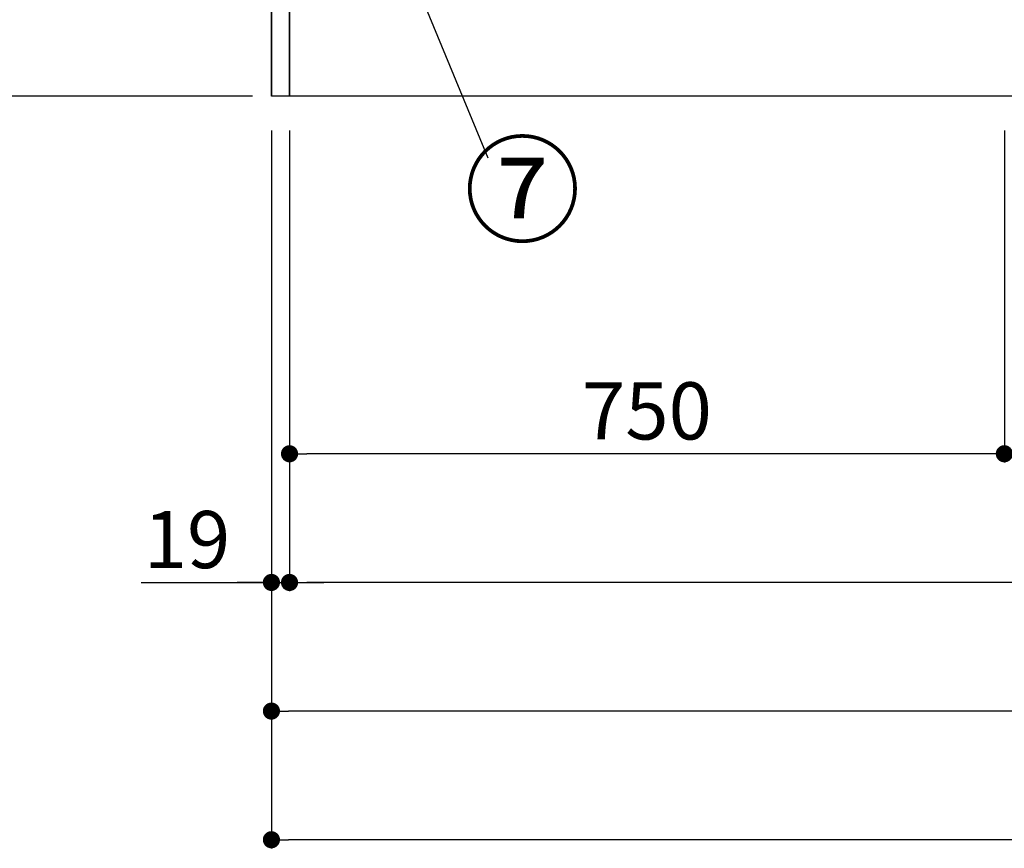
# Model space of a CAD drawing. Extents: x 0 to 26473, y -11033 to -2163.
# Drawn here: x 1033 to 2066, y -9642 to -8772 of the extents above; entities that cross this region are included whole.
import ezdxf

# ---------------------------------------------------------------- set-up
doc = ezdxf.new("R2010")
doc.units = 0
doc.header["$LTSCALE"] = 50
doc.header["$MEASUREMENT"] = 0
doc.layers.get('0').update_dxf_attribs({"linetype": 'CONTINUOUS'})
doc.layers.get('DEFPOINTS').update_dxf_attribs({"color": 146, "linetype": 'CONTINUOUS'})
for name, color, linetype in [('111-壁仕上', 3, 'CONTINUOUS'), ('120-キャビネット（外）', 7, 'CONTINUOUS'), ('161-番号', 110, 'CONTINUOUS'), ('166-寸法B', 11, 'CONTINUOUS')]:
    doc.layers.add(name, color=color, linetype=linetype)
doc.styles.add('KH001', font='msgothic.ttc')
doc.dimstyles.new('KH1xx030', dxfattribs={"dimscale": 30, "dimtxt": 2, "dimasz": 0.6, "dimexe": 0.3, "dimexo": 1.2, "dimgap": 0.5, "dimtad": 3, "dimdec": 1, "dimdsep": 46, "dimlunit": 6, "dimtxsty": 'KH001', "dimblk": 'DOT', "dimcen": 1, "dimdle": 1, "dimclrd": 256, "dimclre": 256, "dimclrt": 256, "dimadec": 0, "dimazin": 0, "dimtfac": 1, "dimtdec": 1, "dimtix": 1, "dimtmove": 2, "dimatfit": 3, "dimldrblk": 'CLOSEDBLANK', "dimfxl": 1, "dimtolj": 1, "dimtzin": 0, "dimlwd": -1, "dimlwe": -1, "dimarcsym": 0})

# ---------------------------------------------------------------- blocks, each defined once
blk = doc.blocks.new('_Dot')
at = {"color": 0, "linetype": 'ByBlock', "lineweight": -2}
blk.add_line((-0.5, 0), (-1, 0), dxfattribs=at)
at = {"color": 0, "linetype": 'ByBlock', "const_width": 0.5}
blk.add_lwpolyline([(-0.25, 0, 1), (0.25, 0, 1)], format="xyb", close=True, dxfattribs=at)
blk = doc.blocks.new('*D78')
at = {"layer": '166-寸法B', "transparency": 16777216}
for p, q in [((1261.2, -7992.5), (708.4, -7992.5)), ((717.4, -8834.5), (717.4, -8010.5)), ((1276.6, -8852.5), (708.4, -8852.5))]:
    blk.add_line(p, q, dxfattribs=at)
at = {"layer": 'DEFPOINTS', "color": 0, "transparency": 16777216}
for p in [(717.4, -7992.5), (1297.2, -7992.5), (1312.6, -8852.5)]:
    blk.add_point(p, dxfattribs=at)
at = {"layer": '166-寸法B', "transparency": 16777216, "xscale": 18, "yscale": 18, "zscale": 18}
for p, rotation in [((717.4, -7992.5), 90), ((717.4, -8852.5), 270)]:
    blk.add_blockref('_Dot', p, dxfattribs=dict(at, rotation=rotation))
at = {"layer": '166-寸法B', "transparency": 16777216, "insert": (667.4, -8422.5), "char_height": 60, "attachment_point": 5, "rotation": 90, "style": 'KH001'}
blk.add_mtext('\\A1;860(910)', dxfattribs=at)
blk = doc.blocks.new('_ClosedBlank')
at = {"color": 0, "linetype": 'ByBlock', "lineweight": -2}
for p, q in [((-1, 0.167), (0, 0)), ((-1, 0.167), (-1, -0.167)), ((0, 0), (-1, -0.167))]:
    blk.add_line(p, q, dxfattribs=at)
blk = doc.blocks.new('*D81')
at = {"layer": '166-寸法B', "transparency": 16777216}
for p, q in [((1262.2, -6452.5), (555.2, -6452.5)), ((564.2, -8834.5), (564.2, -6470.5)), ((1277.2, -8852.5), (555.2, -8852.5))]:
    blk.add_line(p, q, dxfattribs=at)
at = {"layer": 'DEFPOINTS', "color": 0, "transparency": 16777216}
for p in [(564.2, -6452.5), (1298.2, -6452.5), (1313.2, -8852.5)]:
    blk.add_point(p, dxfattribs=at)
at = {"layer": '166-寸法B', "transparency": 16777216, "xscale": 18, "yscale": 18, "zscale": 18}
for p, rotation in [((564.2, -6452.5), 90), ((564.2, -8852.5), 270)]:
    blk.add_blockref('_Dot', p, dxfattribs=dict(at, rotation=rotation))
at = {"layer": '166-寸法B', "transparency": 16777216, "insert": (515.4, -7652.5), "char_height": 60, "attachment_point": 5, "rotation": 90, "style": 'KH001'}
blk.add_mtext('\\A1;2,400', dxfattribs=at)
blk = doc.blocks.new('*D82')
at = {"layer": '166-寸法B', "transparency": 16777216}
for p, q in [((1316.2, -8888.5), (1316.2, -9371.7)), ((3566.2, -8888.5), (3566.2, -9371.7)), ((3548.2, -9362.7), (1334.2, -9362.7))]:
    blk.add_line(p, q, dxfattribs=at)
at = {"layer": 'DEFPOINTS', "color": 0, "transparency": 16777216}
for p in [(1316.2, -8852.5), (3566.2, -8852.5), (1316.2, -9362.7)]:
    blk.add_point(p, dxfattribs=at)
at = {"layer": '166-寸法B', "transparency": 16777216, "xscale": 18, "yscale": 18, "zscale": 18, "rotation": 180}
blk.add_blockref('_Dot', (1316.2, -9362.7), dxfattribs=at)
at = {"layer": '166-寸法B', "transparency": 16777216, "xscale": 18, "yscale": 18, "zscale": 18}
blk.add_blockref('_Dot', (3566.2, -9362.7), dxfattribs=at)
at = {"layer": '166-寸法B', "transparency": 16777216, "insert": (2441.2, -9313.9), "char_height": 60, "attachment_point": 5, "style": 'KH001'}
blk.add_mtext('\\A1;2,250', dxfattribs=at)
blk = doc.blocks.new('*D83')
at = {"layer": '166-寸法B', "transparency": 16777216}
for p, q in [((1297.2, -8888.5), (1297.2, -9506.7)), ((3585.2, -8888.5), (3585.2, -9506.7)), ((3567.2, -9497.7), (1315.2, -9497.7))]:
    blk.add_line(p, q, dxfattribs=at)
at = {"layer": 'DEFPOINTS', "color": 0, "transparency": 16777216}
for p in [(1297.2, -8852.5), (3585.2, -8852.5), (1297.2, -9497.7)]:
    blk.add_point(p, dxfattribs=at)
at = {"layer": '166-寸法B', "transparency": 16777216, "xscale": 18, "yscale": 18, "zscale": 18, "rotation": 180}
blk.add_blockref('_Dot', (1297.2, -9497.7), dxfattribs=at)
at = {"layer": '166-寸法B', "transparency": 16777216, "xscale": 18, "yscale": 18, "zscale": 18}
blk.add_blockref('_Dot', (3585.2, -9497.7), dxfattribs=at)
at = {"layer": '166-寸法B', "transparency": 16777216, "insert": (2441.2, -9448.9), "char_height": 60, "attachment_point": 5, "style": 'KH001'}
blk.add_mtext('\\A1;2,288', dxfattribs=at)
blk = doc.blocks.new('*D84')
at = {"layer": '166-寸法B', "transparency": 16777216}
for p, q in [((1297.2, -8888.5), (1297.2, -9371.7)), ((1316.2, -8888.5), (1316.2, -9371.7)), ((1160.7, -9362.7), (1297.2, -9362.7)), ((1279.2, -9362.7), (1261.2, -9362.7)), ((1297.2, -9362.7), (1316.2, -9362.7)), ((1297.2, -9362.7), (1316.2, -9362.7)), ((1334.2, -9362.7), (1352.2, -9362.7))]:
    blk.add_line(p, q, dxfattribs=at)
at = {"layer": 'DEFPOINTS', "color": 0, "transparency": 16777216}
for p in [(1297.2, -8852.5), (1316.2, -8852.5), (1316.2, -9362.7)]:
    blk.add_point(p, dxfattribs=at)
at = {"layer": '166-寸法B', "transparency": 16777216, "xscale": 18, "yscale": 18, "zscale": 18}
blk.add_blockref('_Dot', (1297.2, -9362.7), dxfattribs=at)
at = {"layer": '166-寸法B', "transparency": 16777216, "xscale": 18, "yscale": 18, "zscale": 18, "rotation": 180}
blk.add_blockref('_Dot', (1316.2, -9362.7), dxfattribs=at)
at = {"layer": '166-寸法B', "transparency": 16777216, "insert": (1208.6, -9317.7), "char_height": 60, "attachment_point": 5, "style": 'KH001'}
blk.add_mtext('\\A1;19', dxfattribs=at)
blk = doc.blocks.new('*D88')
at = {"layer": '166-寸法B', "transparency": 16777216}
for p, q in [((2066.2, -8888.5), (2066.2, -9236.7)), ((2366.2, -8888.5), (2366.2, -9236.7)), ((2348.2, -9227.7), (2084.2, -9227.7))]:
    blk.add_line(p, q, dxfattribs=at)
at = {"layer": 'DEFPOINTS', "color": 0, "transparency": 16777216}
for p in [(2066.2, -8852.5), (2366.2, -8852.5), (2066.2, -9227.7)]:
    blk.add_point(p, dxfattribs=at)
at = {"layer": '166-寸法B', "transparency": 16777216, "xscale": 18, "yscale": 18, "zscale": 18, "rotation": 180}
blk.add_blockref('_Dot', (2066.2, -9227.7), dxfattribs=at)
at = {"layer": '166-寸法B', "transparency": 16777216, "xscale": 18, "yscale": 18, "zscale": 18}
blk.add_blockref('_Dot', (2366.2, -9227.7), dxfattribs=at)
at = {"layer": '166-寸法B', "transparency": 16777216, "insert": (2216.2, -9182.7), "char_height": 60, "attachment_point": 5, "style": 'KH001'}
blk.add_mtext('\\A1;300', dxfattribs=at)
blk = doc.blocks.new('*D89')
at = {"layer": '166-寸法B', "transparency": 16777216}
for p, q in [((1316.2, -8888.5), (1316.2, -9236.7)), ((2066.2, -8888.5), (2066.2, -9236.7)), ((2048.2, -9227.7), (1334.2, -9227.7))]:
    blk.add_line(p, q, dxfattribs=at)
at = {"layer": 'DEFPOINTS', "color": 0, "transparency": 16777216}
for p in [(1316.2, -8852.5), (2066.2, -8852.5), (1316.2, -9227.7)]:
    blk.add_point(p, dxfattribs=at)
at = {"layer": '166-寸法B', "transparency": 16777216, "xscale": 18, "yscale": 18, "zscale": 18, "rotation": 180}
blk.add_blockref('_Dot', (1316.2, -9227.7), dxfattribs=at)
at = {"layer": '166-寸法B', "transparency": 16777216, "xscale": 18, "yscale": 18, "zscale": 18}
blk.add_blockref('_Dot', (2066.2, -9227.7), dxfattribs=at)
at = {"layer": '166-寸法B', "transparency": 16777216, "insert": (1691.2, -9182.7), "char_height": 60, "attachment_point": 5, "style": 'KH001'}
blk.add_mtext('\\A1;750', dxfattribs=at)
blk = doc.blocks.new('*D93')
at = {"layer": '166-寸法B', "transparency": 16777216}
for p, q in [((1297.2, -8888.5), (1297.2, -9641.7)), ((3588.2, -8888.5), (3588.2, -9641.7)), ((3570.2, -9632.7), (1315.2, -9632.7))]:
    blk.add_line(p, q, dxfattribs=at)
at = {"layer": 'DEFPOINTS', "color": 0, "transparency": 16777216}
for p in [(1297.2, -8852.5), (3588.2, -8852.5), (1297.2, -9632.7)]:
    blk.add_point(p, dxfattribs=at)
at = {"layer": '166-寸法B', "transparency": 16777216, "xscale": 18, "yscale": 18, "zscale": 18, "rotation": 180}
blk.add_blockref('_Dot', (1297.2, -9632.7), dxfattribs=at)
at = {"layer": '166-寸法B', "transparency": 16777216, "xscale": 18, "yscale": 18, "zscale": 18}
blk.add_blockref('_Dot', (3588.2, -9632.7), dxfattribs=at)
at = {"layer": '166-寸法B', "transparency": 16777216, "insert": (2442.7, -9583.9), "char_height": 60, "attachment_point": 5, "style": 'KH001'}
blk.add_mtext('\\A1;2,291', dxfattribs=at)

msp = doc.modelspace()

# ---------------------------------------------------------------- linework, layer by layer
at = {"layer": '111-壁仕上', "ltscale": 2}
for p in [(1297.15, -6452.51), (4472.42, -8852.51)]:
    msp.add_line(p, (1297.15, -8852.51), dxfattribs=at)
at = {"layer": '120-キャビネット（外）', "color": 6}
for points in [[(1297.15, -8032.51), (1316.15, -8032.51), (1316.15, -8852.51), (1297.15, -8852.51)], [(1316.15, -8752.51), (3566.15, -8752.51), (3566.15, -8852.51), (1316.15, -8852.51)]]:
    msp.add_lwpolyline(points, close=True, dxfattribs=at)

# ---------------------------------------------------------------- texts
at = {"layer": '161-番号', "insert": (1499.13, -8906.08), "char_height": 90, "attachment_point": 1, "style": 'KH001'}
msp.add_mtext('⑦', dxfattribs=at)

# ---------------------------------------------------------------- dimensions: what is measured, and where the dimension line sits
at = {"layer": '166-寸法B'}
for base, p1, p2, angle, picture, middle in [((564.21, -6452.51), (1313.15, -8852.51), (1298.15, -6452.51), 90, '*D81', (515.4, -7652.51)), ((1297.15, -9497.67), (3585.15, -8852.51), (1297.15, -8852.51), 180, '*D83', (2441.15, -9448.86)), ((1316.15, -9362.67), (3566.15, -8852.51), (1316.15, -8852.51), 180, '*D82', (2441.15, -9313.86)), ((1316.15, -9227.67), (2066.15, -8852.51), (1316.15, -8852.51), 180, '*D89', (1691.15, -9182.67)), ((2066.15, -9227.67), (2366.15, -8852.51), (2066.15, -8852.51), 180, '*D88', (2216.15, -9182.67))]:
    dim = msp.add_linear_dim(base=base, p1=p1, p2=p2, angle=angle, dimstyle='KH1xx030', dxfattribs=at)
    dim.commit()
    dim.dimension.update_dxf_attribs({"geometry": picture, "text_midpoint": middle})
dim = msp.add_linear_dim(base=(717.43, -7992.51), p1=(1312.63, -8852.51), p2=(1297.15, -7992.51), angle=90, dimstyle='KH1xx030', override={"dimpost": '(910)'}, dxfattribs=at)
dim.commit()
dim.dimension.update_dxf_attribs({"geometry": '*D78', "text_midpoint": (667.4, -8422.51)})
dim = msp.add_linear_dim(base=(1316.15, -9362.67), p1=(1297.15, -8852.51), p2=(1316.15, -8852.51), dimstyle='KH1xx030', override={"dimtmove": 1}, dxfattribs=at)
dim.commit()
dim.dimension.update_dxf_attribs({"geometry": '*D84', "text_midpoint": (1208.56, -9337.9), "dimtype": 128})
dim = msp.add_linear_dim(base=(1297.15, -9632.67), p1=(3588.15, -8852.51), p2=(1297.15, -8852.51), dimstyle='KH1xx030', dxfattribs=at)
dim.commit()
dim.dimension.update_dxf_attribs({"geometry": '*D93', "text_midpoint": (2442.65, -9583.86)})

# ---------------------------------------------------------------- leaders
at = {"layer": '161-番号'}
msp.add_leader([(1307.29, -8393.57), (1524.32, -8917.15)], dimstyle='KH1xx030', override={"dimasz": 2, "dimgap": 0.5, "dimtad": 1}, dxfattribs=at)

doc.saveas('drawing.dxf')
